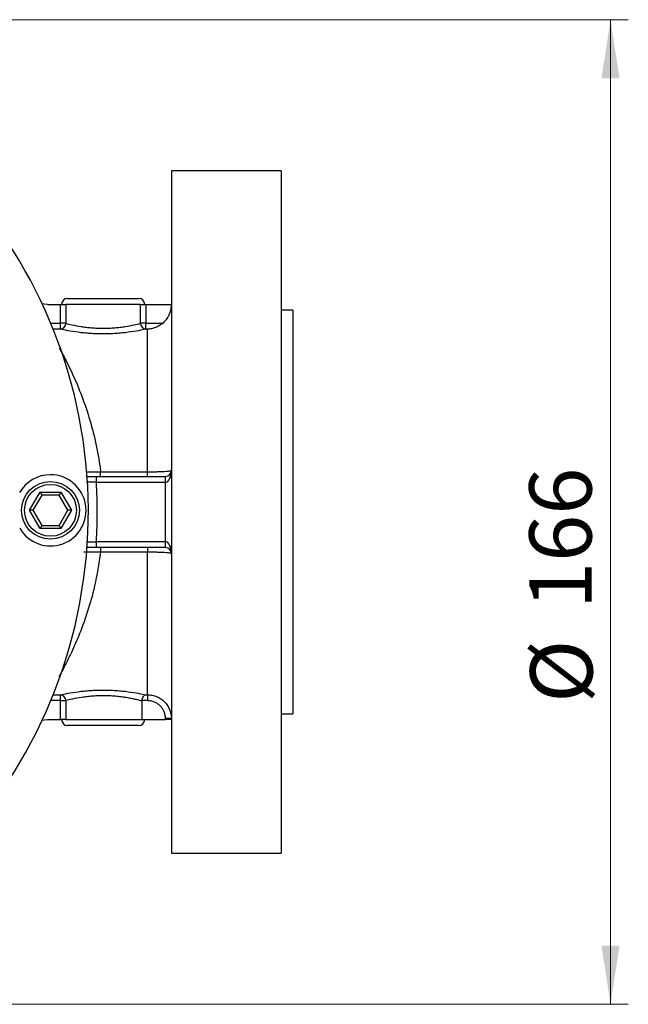
# Model space of a CAD drawing. Units: millimetres. Extents: x 0 to 2100, y 0 to 1485.
# Drawn here: x 691 to 862, y 408 to 684 of the extents above; entities that cross this region are included whole.
import ezdxf

# ---------------------------------------------------------------- set-up
doc = ezdxf.new("R2010")
doc.units = ezdxf.units.MM
doc.header["$LTSCALE"] = 5
doc.styles.add('SLDTEXTSTYLE1', font='TXT', dxfattribs={"width": 0.75})
doc.dimstyles.new('SLDDIMSTYLE0', dxfattribs={"dimtxt": 17.5, "dimasz": 16.51, "dimexe": 0, "dimexo": 0.0625, "dimgap": 4.375, "dimtad": 1, "dimlfac": 0.6, "dimrnd": 1e-09, "dimzin": 12, "dimdsep": 46, "dimtxsty": 'SLDTEXTSTYLE1', "dimsah": 1, "dimcen": 0.09, "dimadec": 0, "dimazin": 3, "dimtfac": 1, "dimtofl": 0, "dimtmove": 0, "dimatfit": 3, "dimfxl": 0, "dimfrac": 2, "dimtolj": 1, "dimtzin": 12, "dimarcsym": 0})

# ---------------------------------------------------------------- blocks, each defined once
blk = doc.blocks.new('_D_5')
at = {"color": 7, "linetype": 'Continuous', "lineweight": 18}
for p, q in [((577.1, 684.21), (862.17, 684.21)), ((857.17, 684.21), (857.17, 407.55)), ((577.1, 407.55), (862.17, 407.55))]:
    blk.add_line(p, q, dxfattribs=at)
for points in [[(857.17, 684.21), (854.63, 667.7), (859.71, 667.7)], [(857.17, 407.55), (859.71, 424.06), (854.63, 424.06)]]:
    blk.add_solid(points, dxfattribs=at)
at = {"color": 7, "linetype": 'Continuous', "lineweight": 18, "char_height": 17.5, "attachment_point": 1, "rotation": 90, "style": 'SLDTEXTSTYLE1'}
for s, insert in [('166', (834.35, 518.61)), ('%%c', (834.61, 492.22))]:
    blk.add_mtext(s, dxfattribs=dict(at, insert=insert))

msp = doc.modelspace()

# ---------------------------------------------------------------- linework, layer by layer
at = {"color": 7, "linetype": 'Continuous', "lineweight": 25}
for p, q in [((764.605, 641.714), (733.772, 641.714)), ((733.772, 641.714), (733.772, 450.047)), ((764.605, 641.714), (764.605, 450.047)), ((698.917, 604.214), (702.615, 604.214)), ((702.615, 598.894), (702.615, 604.214)), ((702.615, 604.214), (704.114, 604.214)), ((725.096, 604.214), (704.114, 604.214)), ((704.114, 604.214), (704.114, 598.894)), ((704.605, 605.88), (724.605, 605.88)), ((725.096, 598.894), (725.096, 604.214)), ((725.096, 604.214), (726.594, 604.214)), ((726.594, 604.214), (726.594, 598.894)), ((726.594, 604.214), (733.772, 604.214)), ((767.938, 602.547), (764.605, 602.547)), ((767.938, 602.547), (767.938, 489.214)), ((702.615, 597.237), (702.615, 598.894)), ((704.114, 598.894), (702.615, 598.894)), ((726.594, 598.894), (725.096, 598.894)), ((726.594, 597.237), (726.594, 598.894)), ((726.594, 598.894), (731.33, 598.894)), ((727.105, 597.237), (726.594, 597.237)), ((727.105, 557.182), (727.105, 597.237)), ((713.894, 555.88), (713.894, 557.182)), ((713.894, 557.182), (727.105, 557.182)), ((727.105, 555.88), (727.105, 557.182)), ((712.691, 554.214), (712.691, 555.88)), ((712.691, 555.88), (732.105, 555.88)), ((732.105, 554.214), (712.691, 554.214)), ((732.105, 554.214), (732.105, 555.88)), ((732.105, 537.547), (732.105, 554.214)), ((693.921, 546.349), (696.856, 551.432)), ((697.337, 550.599), (694.883, 546.349)), ((696.856, 551.432), (697.337, 550.599)), ((696.856, 551.432), (702.726, 551.432)), ((702.245, 550.599), (697.337, 550.599)), ((702.726, 551.432), (702.245, 550.599)), ((704.698, 546.349), (702.245, 550.599)), ((702.726, 551.432), (705.661, 546.349)), ((694.883, 546.349), (693.921, 546.349)), ((696.856, 541.266), (693.921, 546.349)), ((694.883, 546.349), (697.337, 542.099)), ((702.245, 542.099), (704.698, 546.349)), ((705.661, 546.349), (702.726, 541.266)), ((705.661, 546.349), (704.698, 546.349)), ((697.337, 542.099), (696.856, 541.266)), ((702.726, 541.266), (696.856, 541.266)), ((697.337, 542.099), (702.245, 542.099)), ((702.245, 542.099), (702.726, 541.266)), ((712.691, 535.88), (712.691, 537.547)), ((712.691, 537.547), (732.105, 537.547)), ((732.105, 535.88), (732.105, 537.547)), ((732.105, 535.88), (712.691, 535.88)), ((713.894, 535.88), (713.894, 534.578)), ((727.105, 534.578), (713.894, 534.578)), ((727.105, 535.88), (727.105, 534.578)), ((727.105, 494.524), (727.105, 534.578)), ((702.615, 492.867), (702.615, 494.524)), ((702.615, 492.867), (704.114, 492.867)), ((702.615, 487.547), (702.615, 492.867)), ((704.114, 492.867), (704.114, 487.547)), ((725.502, 492.76), (725.502, 487.547)), ((727.105, 492.867), (725.506, 492.867)), ((726.594, 494.524), (727.105, 494.524)), ((727.105, 494.524), (727.105, 492.867)), ((698.917, 487.547), (702.615, 487.547)), ((704.114, 487.547), (702.615, 487.547)), ((704.114, 487.547), (725.502, 487.547)), ((725.502, 487.547), (732.105, 487.547)), ((733.772, 487.839), (732.105, 487.839)), ((732.105, 487.547), (732.105, 487.839)), ((733.772, 487.547), (732.105, 487.547)), ((764.605, 489.214), (767.938, 489.214)), ((724.605, 485.88), (704.605, 485.88)), ((733.772, 450.047), (764.605, 450.047))]:
    msp.add_line(p, q, dxfattribs=at)
at = {"color": 8, "linetype": 'Continuous', "lineweight": 25}
for p, q in [((699.877, 598.894), (702.615, 598.894)), ((702.615, 597.237), (700.552, 597.237)), ((702.615, 492.867), (699.877, 492.867)), ((700.552, 494.524), (702.615, 494.524))]:
    msp.add_line(p, q, dxfattribs=at)
at = {"color": 7, "linetype": 'Continuous', "lineweight": 25, "flags": 128}
for points in [[(698.917, 604.214), (698.005, 604.276), (697.463, 604.374)], [(697.463, 487.386), (698.005, 487.484), (698.917, 487.547)]]:
    msp.add_lwpolyline(points, dxfattribs=at)
at = {"color": 7, "linetype": 'Continuous', "lineweight": 25}
for radius in [8.125, 7.292]:
    msp.add_circle((699.791, 546.349), radius, dxfattribs=at)
for centre, radius, start, end in [((572.105, 545.88), 138.333, 270.21029, 164.12771), ((704.605, 604.214), 1.667, 90, 180), ((724.605, 604.214), 1.667, 0, 90), ((702.435, 598.906), 1.679, 276.15613, 359.576), ((726.774, 598.906), 1.679, 180.424, 263.84387), ((699.791, 546.349), 10, 90, 150.21029), ((699.791, 546.349), 10, 210.21029, 90), ((732.105, 557.547), 1.667, 270, 0), ((572.105, 545.88), 140.833, 356.60774, 3.39226), ((732.105, 534.214), 1.667, 0, 90), ((702.435, 492.855), 1.679, 0.424, 83.84387), ((704.605, 487.547), 1.667, 180, 270), ((724.605, 487.547), 1.667, 270, 0)]:
    msp.add_arc(centre, radius, start, end, dxfattribs=at)
for centre, start_param, end_param in [((732.105, 557.547), 3.1415927, 4.712389), ((732.105, 534.214), 4.712389, 6.2831853)]:
    msp.add_ellipse(centre, major_axis=(0, 3.333), ratio=0.5, start_param=start_param, end_param=end_param, dxfattribs=at)
for points, knots in [([(731.33, 598.894), (731.713, 599.208), (732.055, 599.559), (732.658, 600.333), (732.92, 600.76), (733.339, 601.646), (733.499, 602.109), (733.717, 603.078), (733.772, 603.568), (733.772, 604.065)], [0, 0, 0, 0, 0.25, 0.25, 0.5, 0.5, 0.75, 0.75, 1, 1, 1, 1]), ([(704.114, 598.894), (704.591, 598.77), (705.194, 598.622), (706.654, 598.307), (707.48, 598.148), (708.86, 597.933), (709.346, 597.866), (710.338, 597.747), (710.846, 597.695), (711.888, 597.61), (712.422, 597.577), (713.515, 597.531), (714.061, 597.52), (715.15, 597.52), (715.694, 597.531), (716.78, 597.576), (717.321, 597.61), (718.368, 597.695), (718.877, 597.747), (719.868, 597.866), (720.354, 597.934), (721.736, 598.149), (722.56, 598.308), (724.019, 598.623), (724.621, 598.771), (725.096, 598.894)], [0, 0, 0, 0, 0.125, 0.125, 0.25, 0.25, 0.3125, 0.3125, 0.375, 0.375, 0.4375, 0.4375, 0.5, 0.5, 0.5625, 0.5625, 0.625, 0.625, 0.6875, 0.6875, 0.75, 0.75, 0.875, 0.875, 1, 1, 1, 1]), ([(731.33, 598.894), (731.012, 598.632), (730.681, 598.404), (729.991, 598.005), (729.637, 597.838), (728.927, 597.567), (728.567, 597.461), (727.837, 597.305), (727.469, 597.257), (727.105, 597.237)], [0, 0, 0, 0, 0.25, 0.25, 0.5, 0.5, 0.75, 0.75, 1, 1, 1, 1]), ([(726.594, 597.237), (726.042, 597.116), (725.341, 596.97), (723.655, 596.662), (722.705, 596.508), (721.122, 596.301), (720.568, 596.236), (719.439, 596.122), (718.86, 596.073), (717.673, 595.991), (717.06, 595.959), (715.833, 595.917), (715.219, 595.906), (713.988, 595.906), (713.371, 595.917), (712.137, 595.96), (711.532, 595.992), (710.35, 596.073), (709.772, 596.122), (708.643, 596.236), (708.088, 596.301), (706.508, 596.507), (705.557, 596.662), (703.869, 596.97), (703.169, 597.116), (702.615, 597.237)], [0, 0, 0, 0, 0.125, 0.125, 0.25, 0.25, 0.3125, 0.3125, 0.375, 0.375, 0.4375, 0.4375, 0.5, 0.5, 0.5625, 0.5625, 0.625, 0.625, 0.6875, 0.6875, 0.75, 0.75, 0.875, 0.875, 1, 1, 1, 1]), ([(727.105, 557.182), (727.548, 557.182), (727.983, 557.185), (728.84, 557.195), (729.265, 557.203), (730.074, 557.223), (730.458, 557.235), (731.183, 557.263), (731.525, 557.279), (732.138, 557.314), (732.413, 557.333), (732.898, 557.373), (733.102, 557.394), (733.432, 557.437), (733.559, 557.459), (733.729, 557.503), (733.772, 557.525), (733.772, 557.547)], [0, 0, 0, 0, 0.125, 0.125, 0.25, 0.25, 0.375, 0.375, 0.5, 0.5, 0.625, 0.625, 0.75, 0.75, 0.875, 0.875, 1, 1, 1, 1]), ([(709.801, 555.88), (709.876, 555.88), (710.361, 555.88), (711.398, 555.88), (712.323, 555.88), (712.691, 555.88)], [0, 0, 0, 0, 0.0984402, 0.6404494, 1, 1, 1, 1]), ([(713.894, 534.578), (713.08, 534.59), (712.276, 534.599), (710.687, 534.613), (709.901, 534.617), (709.143, 534.618)], [0, 0, 0, 0, 0.5, 0.5, 1, 1, 1, 1]), ([(712.691, 535.88), (712.121, 535.88), (711.068, 535.88), (710.188, 535.88), (709.784, 535.88)], [0, 0, 0, 0, 0.5414931, 1, 1, 1, 1]), ([(733.772, 534.214), (733.772, 534.236), (733.729, 534.257), (733.562, 534.301), (733.435, 534.323), (733.104, 534.366), (732.901, 534.387), (732.421, 534.427), (732.141, 534.446), (731.528, 534.481), (731.194, 534.497), (730.468, 534.525), (730.077, 534.538), (728.87, 534.567), (727.991, 534.578), (727.105, 534.578)], [0, 0, 0, 0, 0.125, 0.125, 0.25, 0.25, 0.375, 0.375, 0.5, 0.5, 0.625, 0.625, 0.75, 0.75, 1, 1, 1, 1]), ([(702.615, 494.524), (703.169, 494.645), (703.869, 494.791), (705.558, 495.099), (706.509, 495.253), (708.09, 495.46), (708.645, 495.525), (709.774, 495.639), (710.352, 495.688), (711.535, 495.769), (712.14, 495.801), (713.375, 495.844), (713.991, 495.854), (715.223, 495.854), (715.837, 495.844), (717.065, 495.801), (717.678, 495.769), (718.865, 495.688), (719.444, 495.638), (720.573, 495.524), (721.127, 495.459), (722.71, 495.252), (723.66, 495.097), (725.346, 494.79), (726.045, 494.644), (726.594, 494.524)], [0, 0, 0, 0, 0.125, 0.125, 0.25, 0.25, 0.3125, 0.3125, 0.375, 0.375, 0.4375, 0.4375, 0.5, 0.5, 0.5625, 0.5625, 0.625, 0.625, 0.6875, 0.6875, 0.75, 0.75, 0.875, 0.875, 1, 1, 1, 1]), ([(725.502, 492.76), (725.094, 492.869), (724.541, 493.012), (723.512, 493.248), (723.132, 493.331), (722.325, 493.494), (721.896, 493.575), (720.986, 493.731), (720.501, 493.806), (719.496, 493.942), (718.978, 494.003), (717.914, 494.106), (717.367, 494.148), (716.241, 494.211), (715.677, 494.23), (714.546, 494.245), (713.98, 494.24), (712.845, 494.205), (712.279, 494.176), (711.185, 494.097), (710.651, 494.047), (709.611, 493.929), (709.101, 493.862), (707.645, 493.643), (706.776, 493.478), (705.242, 493.151), (704.61, 492.995), (704.114, 492.867)], [0, 0, 0, 0, 0.125, 0.125, 0.1875, 0.1875, 0.25, 0.25, 0.3125, 0.3125, 0.375, 0.375, 0.4375, 0.4375, 0.5, 0.5, 0.5625, 0.5625, 0.625, 0.625, 0.6875, 0.6875, 0.75, 0.75, 0.875, 0.875, 1, 1, 1, 1]), ([(725.506, 492.867), (725.521, 493.093), (725.568, 493.312), (725.707, 493.706), (725.799, 493.88), (726.106, 494.311), (726.356, 494.482), (726.594, 494.524)], [0, 0, 0, 0, 0.25, 0.25, 0.5, 0.5, 1, 1, 1, 1]), ([(727.105, 494.524), (727.546, 494.524), (727.982, 494.48), (728.845, 494.307), (729.264, 494.178), (730.066, 493.844), (730.454, 493.635), (731.182, 493.146), (731.517, 492.869), (732.131, 492.252), (732.412, 491.908), (732.894, 491.182), (733.099, 490.798), (733.432, 489.99), (733.56, 489.566), (733.728, 488.713), (733.772, 488.28), (733.772, 487.839)], [0, 0, 0, 0, 0.125, 0.125, 0.25, 0.25, 0.375, 0.375, 0.5, 0.5, 0.625, 0.625, 0.75, 0.75, 0.875, 0.875, 1, 1, 1, 1]), ([(732.105, 487.839), (732.105, 488.171), (732.073, 488.497), (731.946, 489.138), (731.85, 489.456), (731.6, 490.064), (731.447, 490.353), (731.085, 490.899), (730.874, 491.158), (730.413, 491.623), (730.162, 491.831), (729.615, 492.2), (729.323, 492.357), (728.72, 492.608), (728.405, 492.705), (727.757, 492.835), (727.432, 492.867), (727.105, 492.867)], [0, 0, 0, 0, 0.125, 0.125, 0.25, 0.25, 0.375, 0.375, 0.5, 0.5, 0.625, 0.625, 0.75, 0.75, 0.875, 0.875, 1, 1, 1, 1])]:
    msp.add_open_spline(points, degree=3, knots=knots, dxfattribs=at)
at = {"color": 8, "linetype": 'Continuous', "lineweight": 25}
for points, knots in [([(702.275, 591.946), (702.902, 590.812), (703.915, 588.983), (705.889, 584.963), (708.017, 580.12), (710.369, 573.604), (712.318, 566.496), (713.398, 560.931), (713.817, 557.764), (713.894, 557.182)], [0, 0, 0, 0, 0.157502, 0.25419022, 0.43724426, 0.62025832, 0.79099744, 0.96164188, 1, 1, 1, 1]), ([(709.73, 557.144), (710.027, 557.145), (710.667, 557.148), (711.689, 557.156), (712.782, 557.167), (713.522, 557.177), (713.894, 557.182)], [0, 0, 0, 0, 0.2205762, 0.4761172, 0.7371217, 1, 1, 1, 1]), ([(712.691, 554.214), (712.442, 554.221), (711.817, 554.24), (710.894, 554.268), (710.177, 554.29), (709.949, 554.297), (709.891, 554.299)], [0, 0, 0, 0, 0.2210263, 0.5541369, 0.8864455, 1, 1, 1, 1]), ([(709.9, 537.462), (710.117, 537.469), (710.565, 537.483), (711.566, 537.514), (712.316, 537.536), (712.691, 537.547)], [0, 0, 0, 0, 0.3182832, 0.6590782, 1, 1, 1, 1]), ([(713.894, 534.578), (713.384, 531.365), (712.436, 525.389), (710.152, 517.501), (708.16, 512.087), (706.145, 507.355), (704.202, 503.293), (702.835, 500.821), (702.168, 499.615)], [0, 0, 0, 0, 0.2126818, 0.3955688, 0.5835925, 0.6610006, 0.8346433, 1, 1, 1, 1])]:
    msp.add_open_spline(points, degree=3, knots=knots, dxfattribs=at)
at = {"color": 7, "linetype": 'Continuous', "lineweight": 25}
msp.add_open_spline([(725.506, 492.867), (725.503, 492.831), (725.502, 492.796), (725.502, 492.76)], degree=3, dxfattribs=at)

# ---------------------------------------------------------------- dimensions: what is measured, and where the dimension line sits
at = {"color": 7, "linetype": 'Continuous', "lineweight": 18}
dim = msp.add_linear_dim(base=(857.173, 407.547), p1=(572.105, 684.214), p2=(572.105, 407.547), angle=90, text='%%c<>', dimstyle='SLDDIMSTYLE0', dxfattribs=at)
dim.commit()
dim.dimension.update_dxf_attribs({"geometry": '_D_5', "text_midpoint": (857.173, 524.814), "dimtype": 160})

doc.saveas('drawing.dxf')
